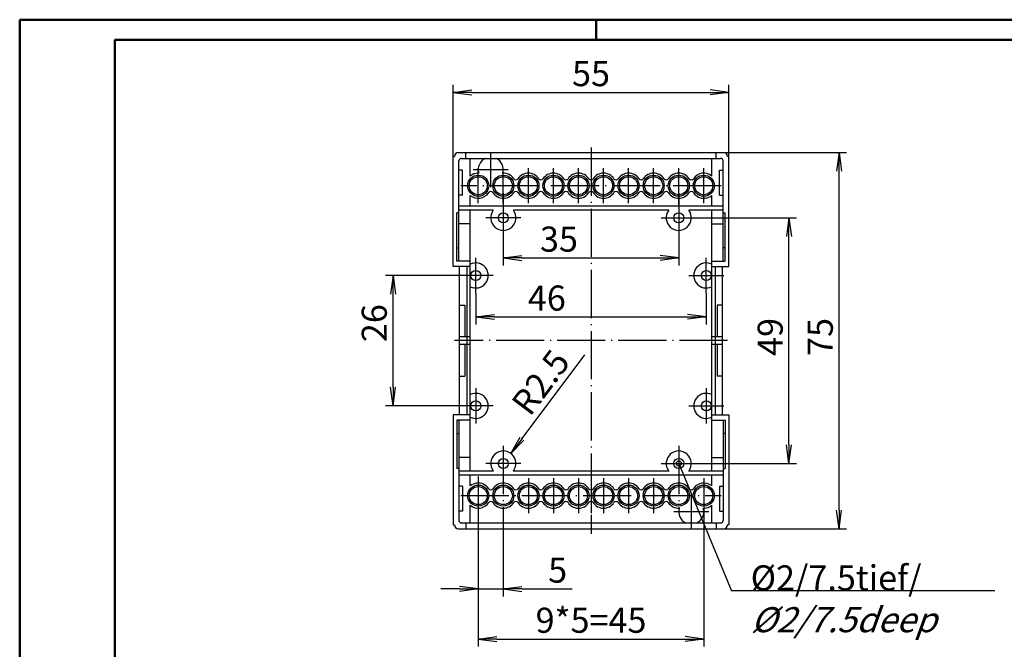
# Model space of a CAD drawing. Extents: x 1 to 593, y 1 to 419.
# Drawn here: x 1 to 197, y 293 to 419 of the extents above; entities that cross this region are included whole.
import ezdxf

# ---------------------------------------------------------------- set-up
doc = ezdxf.new("R2010")
doc.units = 0
doc.header["$LTSCALE"] = 0.4
doc.header["$MEASUREMENT"] = 0
doc.header["$PDMODE"] = 35
doc.header["$PDSIZE"] = -2
doc.linetypes.add('ACAD_ISO04W100', pattern=[30.5, 24, -3, 0.5, -3])
doc.layers.get('0').update_dxf_attribs({"linetype": 'CONTINUOUS'})
doc.layers.get('DEFPOINTS').update_dxf_attribs({"linetype": 'CONTINUOUS'})
doc.layers.add('1', color=7, linetype='CONTINUOUS')
doc.layers.add('4', color=7, linetype='CONTINUOUS')
doc.styles.get("Standard").update_dxf_attribs({"font": 'ISOCP.shx', "width": 1.2})
doc.dimstyles.new('PHOENIX', dxfattribs={"dimtxt": 3.5, "dimasz": 3.72, "dimexe": 1.5, "dimexo": 0, "dimgap": 2, "dimtad": 1, "dimdsep": 46, "dimtxsty": 'STANDARD', "dimblk1": '_OPEN15', "dimblk2": '_OPEN15', "dimsah": 1, "dimcen": 0, "dimclrd": 1, "dimclre": 1, "dimclrt": 5, "dimadec": 0, "dimazin": 0, "dimtfac": 0.666667, "dimtmove": 0, "dimatfit": 0, "dimldrblk": '_OPEN15', "dimfxl": 1, "dimtolj": 1, "dimarcsym": 0})
doc.dimstyles.new('PHOENIX$4', dxfattribs={"dimtxt": 3.5, "dimasz": 3.72, "dimexe": 1.5, "dimexo": 0, "dimgap": 2, "dimtad": 1, "dimdsep": 46, "dimtxsty": 'STANDARD', "dimblk1": '_OPEN15', "dimblk2": '_OPEN15', "dimsah": 1, "dimcen": 0, "dimsd1": 1, "dimclrd": 1, "dimclre": 1, "dimclrt": 5, "dimadec": 0, "dimazin": 0, "dimtfac": 0.666667, "dimtofl": 0, "dimtmove": 0, "dimatfit": 0, "dimldrblk": '_OPEN15', "dimfxl": 1, "dimtolj": 1, "dimarcsym": 0})

# ---------------------------------------------------------------- blocks, each defined once
blk = doc.blocks.new('_OPEN15', base_point=(1, 0))
at = {"color": 0, "linetype": 'ByBlock'}
for p, q in [((1, 0), (0, 0.132)), ((0, 0), (1, 0)), ((1, 0), (0, -0.132))]:
    blk.add_line(p, q, dxfattribs=at)
blk = doc.blocks.new('*D2')
at = {"color": 1, "linetype": 'ByBlock'}
for p, q in [((92, 364.5), (92, 358.25)), ((138, 364.5), (138, 358.25)), ((95.72, 359.75), (134.28, 359.75))]:
    blk.add_line(p, q, dxfattribs=at)
at = {"layer": 'DEFPOINTS', "color": 0, "linetype": 'ByBlock'}
for p in [(92, 364.5), (138, 364.5), (138, 359.75)]:
    blk.add_point(p, dxfattribs=at)
at = {"color": 1, "linetype": 'ByBlock', "xscale": 3.72, "yscale": 3.72, "zscale": 3.72, "rotation": 180}
blk.add_blockref('_OPEN15', (92, 359.75), dxfattribs=at)
at = {"color": 1, "linetype": 'ByBlock', "xscale": 3.72, "yscale": 3.72, "zscale": 3.72}
blk.add_blockref('_OPEN15', (138, 359.75), dxfattribs=at)
at = {"color": 5, "linetype": 'ByBlock', "insert": (106.18, 363.5), "char_height": 5, "attachment_point": 5}
blk.add_mtext('\\A1;46', dxfattribs=at)
blk = doc.blocks.new('*D3')
at = {"color": 1, "linetype": 'ByBlock'}
for p, q in [((87.5, 391.75), (87.5, 406)), ((142.5, 391.75), (142.5, 406)), ((91.22, 404.5), (138.78, 404.5))]:
    blk.add_line(p, q, dxfattribs=at)
at = {"layer": 'DEFPOINTS', "color": 0, "linetype": 'ByBlock'}
for p in [(142.5, 404.5), (87.5, 391.75), (142.5, 391.75)]:
    blk.add_point(p, dxfattribs=at)
at = {"color": 1, "linetype": 'ByBlock', "xscale": 3.72, "yscale": 3.72, "zscale": 3.72, "rotation": 180}
blk.add_blockref('_OPEN15', (87.5, 404.5), dxfattribs=at)
at = {"color": 1, "linetype": 'ByBlock', "xscale": 3.72, "yscale": 3.72, "zscale": 3.72}
blk.add_blockref('_OPEN15', (142.5, 404.5), dxfattribs=at)
at = {"color": 5, "linetype": 'ByBlock', "insert": (115, 408.25), "char_height": 5, "attachment_point": 5}
blk.add_mtext('\\A1;55', dxfattribs=at)
blk = doc.blocks.new('*D4')
at = {"color": 1, "linetype": 'ByBlock'}
for p, q in [((141.5, 392.5), (166, 392.5)), ((164.5, 321.22), (164.5, 388.78)), ((141.5, 317.5), (166, 317.5))]:
    blk.add_line(p, q, dxfattribs=at)
at = {"layer": 'DEFPOINTS', "color": 0, "linetype": 'ByBlock'}
for p in [(141.5, 392.5), (164.5, 392.5), (141.5, 317.5)]:
    blk.add_point(p, dxfattribs=at)
at = {"color": 1, "linetype": 'ByBlock', "xscale": 3.72, "yscale": 3.72, "zscale": 3.72}
for p, rotation in [((164.5, 392.5), 90), ((164.5, 317.5), 270)]:
    blk.add_blockref('_OPEN15', p, dxfattribs=dict(at, rotation=rotation))
at = {"color": 5, "linetype": 'ByBlock', "insert": (160.75, 355.74), "char_height": 5, "attachment_point": 5, "rotation": 90}
blk.add_mtext('\\A1;75', dxfattribs=at)
blk = doc.blocks.new('*D28')
at = {"color": 1, "linetype": 'ByBlock'}
for p, q in [((92.5, 320.6), (92.5, 304)), ((97.5, 320.6), (97.5, 304)), ((88.78, 305.5), (85.06, 305.5)), ((92.5, 305.5), (97.5, 305.5)), ((101.22, 305.5), (111.25, 305.5))]:
    blk.add_line(p, q, dxfattribs=at)
at = {"layer": 'DEFPOINTS', "color": 0, "linetype": 'ByBlock'}
for p in [(92.5, 320.6), (97.5, 320.6), (97.5, 305.5)]:
    blk.add_point(p, dxfattribs=at)
at = {"color": 1, "linetype": 'ByBlock', "xscale": 3.72, "yscale": 3.72, "zscale": 3.72}
blk.add_blockref('_OPEN15', (92.5, 305.5), dxfattribs=at)
at = {"color": 1, "linetype": 'ByBlock', "xscale": 3.72, "yscale": 3.72, "zscale": 3.72, "rotation": 180}
blk.add_blockref('_OPEN15', (97.5, 305.5), dxfattribs=at)
at = {"color": 5, "linetype": 'ByBlock', "insert": (108.34, 309.25), "char_height": 5, "attachment_point": 5}
blk.add_mtext('\\A1;5', dxfattribs=at)
blk = doc.blocks.new('*D29')
at = {"color": 1, "linetype": 'ByBlock'}
for p, q in [((92.5, 320.6), (92.5, 294)), ((137.5, 320.6), (137.5, 294)), ((96.22, 295.5), (133.78, 295.5))]:
    blk.add_line(p, q, dxfattribs=at)
at = {"layer": 'DEFPOINTS', "color": 0, "linetype": 'ByBlock'}
for p in [(92.5, 320.6), (137.5, 320.6), (137.5, 295.5)]:
    blk.add_point(p, dxfattribs=at)
at = {"color": 1, "linetype": 'ByBlock', "xscale": 3.72, "yscale": 3.72, "zscale": 3.72, "rotation": 180}
blk.add_blockref('_OPEN15', (92.5, 295.5), dxfattribs=at)
at = {"color": 1, "linetype": 'ByBlock', "xscale": 3.72, "yscale": 3.72, "zscale": 3.72}
blk.add_blockref('_OPEN15', (137.5, 295.5), dxfattribs=at)
at = {"color": 5, "linetype": 'ByBlock', "insert": (115, 299.25), "char_height": 5, "attachment_point": 5}
blk.add_mtext('\\A1;9*5=45', dxfattribs=at)
blk = doc.blocks.new('*D30')
at = {"color": 1, "linetype": 'ByBlock'}
for p, q in [((88.5, 368), (74, 368)), ((75.5, 345.72), (75.5, 364.28)), ((88.5, 342), (74, 342))]:
    blk.add_line(p, q, dxfattribs=at)
at = {"layer": 'DEFPOINTS', "color": 0, "linetype": 'ByBlock'}
for p in [(75.5, 368), (88.5, 368), (88.5, 342)]:
    blk.add_point(p, dxfattribs=at)
at = {"color": 1, "linetype": 'ByBlock', "xscale": 3.72, "yscale": 3.72, "zscale": 3.72}
for p, rotation in [((75.5, 368), 90), ((75.5, 342), 270)]:
    blk.add_blockref('_OPEN15', p, dxfattribs=dict(at, rotation=rotation))
at = {"color": 5, "linetype": 'ByBlock', "insert": (71.75, 358.49), "char_height": 5, "attachment_point": 5, "rotation": 90}
blk.add_mtext('\\A1;26', dxfattribs=at)
blk = doc.blocks.new('*D31')
at = {"color": 1, "linetype": 'ByBlock'}
for p, q in [((136, 379.5), (156, 379.5)), ((154.5, 334.22), (154.5, 375.78)), ((136, 330.5), (156, 330.5))]:
    blk.add_line(p, q, dxfattribs=at)
at = {"layer": 'DEFPOINTS', "color": 0, "linetype": 'ByBlock'}
for p in [(136, 379.5), (154.5, 379.5), (136, 330.5)]:
    blk.add_point(p, dxfattribs=at)
at = {"color": 1, "linetype": 'ByBlock', "xscale": 3.72, "yscale": 3.72, "zscale": 3.72}
for p, rotation in [((154.5, 379.5), 90), ((154.5, 330.5), 270)]:
    blk.add_blockref('_OPEN15', p, dxfattribs=dict(at, rotation=rotation))
at = {"color": 5, "linetype": 'ByBlock', "insert": (150.75, 355.74), "char_height": 5, "attachment_point": 5, "rotation": 90}
blk.add_mtext('\\A1;49', dxfattribs=at)
blk = doc.blocks.new('*D32')
at = {"color": 1, "linetype": 'ByBlock'}
blk.add_line((101.23, 335.48), (113.74, 352.17), dxfattribs=at)
at = {"layer": 'DEFPOINTS', "color": 0, "linetype": 'ByBlock'}
for p in [(99, 332.5), (97.5, 330.5)]:
    blk.add_point(p, dxfattribs=at)
at = {"color": 1, "linetype": 'ByBlock', "xscale": 3.72, "yscale": 3.72, "zscale": 3.72, "rotation": 233.1493364502329}
blk.add_blockref('_OPEN15', (99, 332.5), dxfattribs=at)
at = {"color": 5, "linetype": 'ByBlock', "insert": (104.95, 346.69), "char_height": 5, "attachment_point": 5, "rotation": 53.1493}
blk.add_mtext('\\A1;R2.5', dxfattribs=at)
blk = doc.blocks.new('*D35')
at = {"color": 1, "linetype": 'ByBlock'}
for p, q in [((97.5, 376), (97.5, 370)), ((132.5, 376), (132.5, 370)), ((101.22, 371.5), (128.78, 371.5))]:
    blk.add_line(p, q, dxfattribs=at)
at = {"layer": 'DEFPOINTS', "color": 0, "linetype": 'ByBlock'}
for p in [(97.5, 376), (132.5, 376), (132.5, 371.5)]:
    blk.add_point(p, dxfattribs=at)
at = {"color": 1, "linetype": 'ByBlock', "xscale": 3.72, "yscale": 3.72, "zscale": 3.72, "rotation": 180}
blk.add_blockref('_OPEN15', (97.5, 371.5), dxfattribs=at)
at = {"color": 1, "linetype": 'ByBlock', "xscale": 3.72, "yscale": 3.72, "zscale": 3.72}
blk.add_blockref('_OPEN15', (132.5, 371.5), dxfattribs=at)
at = {"color": 5, "linetype": 'ByBlock', "insert": (108.6, 375.25), "char_height": 5, "attachment_point": 5}
blk.add_mtext('\\A1;35', dxfattribs=at)

msp = doc.modelspace()

# ---------------------------------------------------------------- linework, layer by layer
at = {"color": 1, "linetype": 'Continuous', "lineweight": 50}
for p, q in [((1, 1), (1, 419)), ((1, 419), (593, 419)), ((116, 419), (116, 415))]:
    msp.add_line(p, q, dxfattribs=at)
at = {"color": 3, "linetype": 'Continuous', "lineweight": 50}
for p, q in [((20, 415), (589, 415)), ((20, 5), (20, 415))]:
    msp.add_line(p, q, dxfattribs=at)
at = {"layer": '1', "color": 1, "linetype": 'ACAD_ISO04W100'}
for p, q in [((115, 393.5), (115, 316.5)), ((95, 385.6), (95, 392.6)), ((91.5, 389.1), (98.5, 389.1)), ((92.5, 382.4), (92.5, 389.4)), ((97.5, 382.4), (97.5, 389.4)), ((102.5, 382.4), (102.5, 389.4)), ((107.5, 382.4), (107.5, 389.4)), ((112.5, 382.4), (112.5, 389.4)), ((117.5, 382.4), (117.5, 389.4)), ((122.5, 382.4), (122.5, 389.4)), ((127.5, 382.4), (127.5, 389.4)), ((132.5, 382.1), (132.5, 389.4)), ((137.5, 382.4), (137.5, 389.4)), ((141, 385.9), (89, 385.9)), ((97.5, 384.4), (97.5, 376)), ((132.5, 384.4), (132.5, 376)), ((101, 379.5), (94, 379.5)), ((129, 379.5), (136, 379.5)), ((92, 364.5), (92, 371.5)), ((138, 364.5), (138, 371.5)), ((95.4595605, 368), (88.5, 368)), ((134.5, 368), (141.5, 368)), ((142.25, 355), (87.75, 355)), ((92, 345.5), (92, 338.5)), ((138, 345.5), (138, 338.5)), ((95.5, 342), (88.5, 342)), ((134.5, 342), (141.5, 342)), ((97.5, 334), (97.5, 320.6)), ((132.5, 334), (132.5, 320.6)), ((101, 330.5), (94, 330.5)), ((129, 330.5), (136, 330.5)), ((92.5, 327.9), (92.5, 320.6)), ((102.5, 327.6), (102.5, 320.6)), ((107.5, 327.6), (107.5, 320.6)), ((112.5, 327.6), (112.5, 320.6)), ((115, 327.6), (115, 320.6)), ((117.5, 327.6), (117.5, 320.6)), ((122.5, 327.6), (122.5, 320.6)), ((127.5, 327.6), (127.5, 320.6)), ((137.5, 327.6), (137.5, 320.6)), ((135, 324.4), (135, 317.4)), ((89, 324.1), (141, 324.1)), ((138.5, 320.9), (131.5, 320.9))]:
    msp.add_line(p, q, dxfattribs=at)
at = {"layer": '1', "color": 7, "linetype": 'Continuous'}
for p, q in [((87.5, 369.7665699), (87.5, 391.75)), ((87.5, 391.75), (87.75, 391.75)), ((88.5, 392.5), (141.5, 392.5)), ((89.15, 391.35), (140.85, 391.35)), ((90, 391.35), (90, 392.5)), ((90.9, 387.8209373), (90.9, 391.35)), ((139.1, 387.8209373), (139.1, 391.35)), ((140, 391.35), (140, 392.5)), ((142.5, 391.75), (142.25, 391.75)), ((142.5, 369.7665699), (142.5, 391.75)), ((88.65, 370.8699478), (88.65, 390.85)), ((141.35, 370.8699478), (141.35, 390.85)), ((89.35, 389), (88.65, 389)), ((89.35, 384), (89.35, 389)), ((140.65, 389), (141.35, 389)), ((140.65, 384), (140.65, 389)), ((89.35, 384), (88.65, 384)), ((90.9, 381.7946429), (90.9, 383.9790627)), ((139.1, 381.7946429), (139.1, 383.9790627)), ((140.65, 384), (141.35, 384)), ((141.35, 381.7946429), (88.65, 381.7946429)), ((88.2, 370.8699478), (88.2, 380.5)), ((88.65, 380.5), (88.2, 380.5)), ((95.4959933, 380.9946429), (88.65, 380.9946429)), ((90.9, 329.0053571), (90.9, 380.9946429)), ((130.4959933, 380.9946429), (99.5040067, 380.9946429)), ((141.35, 380.9946429), (134.5040067, 380.9946429)), ((139.1, 329.0053571), (139.1, 380.9946429)), ((141.35, 380.5), (141.8, 380.5)), ((141.8, 370.8699478), (141.8, 380.5)), ((88.2, 373.4798992), (88.65, 373.4798992)), ((141.8, 373.4798992), (141.35, 373.4798992)), ((90.9, 369.7665699), (87.5, 369.7665699)), ((90.9, 370.8699478), (88.2, 370.8699478)), ((88.75, 340.2334301), (88.75, 369.7665699)), ((90.2012191, 369.7665699), (90.2012191, 340.2334301)), ((139.1, 370.8699478), (141.8, 370.8699478)), ((139.1, 369.7665699), (142.5, 369.7665699)), ((139.7987809, 369.7665699), (139.7987809, 340.2334301)), ((141.25, 340.2334301), (141.25, 369.7665699)), ((88.75, 362.1), (89.8184066, 362.1)), ((89.8184066, 362.1), (89.8184066, 355.75)), ((141.25, 362.1), (140.1815934, 362.1)), ((140.1815934, 362.1), (140.1815934, 355.75)), ((90.9, 355.75), (88.75, 355.75)), ((141.25, 355.75), (139.1, 355.75)), ((90.9, 354.25), (88.75, 354.25)), ((89.8184066, 354.25), (89.8184066, 347.9)), ((141.25, 354.25), (139.1, 354.25)), ((140.1815934, 354.25), (140.1815934, 347.9)), ((88.75, 347.9), (89.8184066, 347.9)), ((141.25, 347.9), (140.1815934, 347.9)), ((90.9, 340.2334301), (87.5, 340.2334301)), ((87.5, 340.2334301), (87.5, 318.25)), ((139.1, 340.2334301), (142.5, 340.2334301)), ((142.5, 340.2334301), (142.5, 318.25)), ((90.9, 339.1300522), (88.2, 339.1300522)), ((88.2, 339.1300522), (88.2, 329.5)), ((88.65, 339.1300522), (88.65, 319.15)), ((139.1, 339.1300522), (141.8, 339.1300522)), ((141.35, 339.1300522), (141.35, 319.15)), ((141.8, 339.1300522), (141.8, 329.5)), ((88.2, 336.5201008), (88.65, 336.5201008)), ((141.8, 336.5201008), (141.35, 336.5201008)), ((88.65, 329.5), (88.2, 329.5)), ((95.4959933, 329.0053571), (88.65, 329.0053571)), ((141.35, 328.2053571), (88.65, 328.2053571)), ((90.9, 326.0209373), (90.9, 328.2053571)), ((130.4959933, 329.0053571), (99.5040067, 329.0053571)), ((141.35, 329.0053571), (134.5040067, 329.0053571)), ((139.1, 326.0209373), (139.1, 328.2053571)), ((141.35, 329.5), (141.8, 329.5)), ((89.35, 326), (88.65, 326)), ((89.35, 326), (89.35, 321)), ((140.65, 326), (141.35, 326)), ((140.65, 326), (140.65, 321)), ((89.35, 321), (88.65, 321)), ((90.9, 318.65), (90.9, 322.1790627)), ((139.1, 318.65), (139.1, 322.1790627)), ((140.65, 321), (141.35, 321)), ((89.15, 318.65), (140.85, 318.65)), ((90, 318.65), (90, 317.5)), ((140, 318.65), (140, 317.5)), ((87.5, 318.25), (87.75, 318.25)), ((88.5, 317.5), (141.5, 317.5)), ((142.5, 318.25), (142.25, 318.25))]:
    msp.add_line(p, q, dxfattribs=at)
at = {"layer": '1', "color": 1, "linetype": 'Continuous'}
for p, q in [((90.9, 378.3), (88.65, 378.3)), ((139.1, 378.3), (141.35, 378.3)), ((90.9, 331.7), (88.65, 331.7)), ((132.5, 330.5), (143.0580004, 305.1474531)), ((139.1, 331.7), (141.35, 331.7)), ((195.5580004, 305.1474531), (143.0580004, 305.1474531))]:
    msp.add_line(p, q, dxfattribs=at)
at = {"layer": '1', "color": 7, "linetype": 'Continuous'}
for centre, radius in [((92.5, 385.9), 2.1), ((92.5, 385.9), 1.8), ((97.5, 385.9), 2.1), ((97.5, 385.9), 1.8), ((102.5, 385.9), 2.1), ((102.5, 385.9), 1.8), ((107.5, 385.9), 2.1), ((107.5, 385.9), 1.8), ((112.5, 385.9), 2.1), ((112.5, 385.9), 1.8), ((117.5, 385.9), 2.1), ((117.5, 385.9), 1.8), ((122.5, 385.9), 2.1), ((122.5, 385.9), 1.8), ((127.5, 385.9), 2.1), ((127.5, 385.9), 1.8), ((132.5, 385.9), 2.1), ((132.5, 385.9), 1.8), ((137.5, 385.9), 2.1), ((137.5, 385.9), 1.8), ((97.5, 379.5), 1), ((132.5, 379.5), 1), ((92, 368), 1), ((138, 368), 1), ((92, 342), 1), ((138, 342), 1), ((97.5, 330.5), 1), ((132.5, 330.5), 1), ((92.5, 324.1), 2.1), ((97.5, 324.1), 2.1), ((102.5, 324.1), 2.1), ((107.5, 324.1), 2.1), ((112.5, 324.1), 2.1), ((117.5, 324.1), 2.1), ((122.5, 324.1), 2.1), ((127.5, 324.1), 2.1), ((132.5, 324.1), 2.1), ((137.5, 324.1), 2.1), ((92.5, 324.1), 1.8), ((97.5, 324.1), 1.8), ((102.5, 324.1), 1.8), ((107.5, 324.1), 1.8), ((112.5, 324.1), 1.8), ((117.5, 324.1), 1.8), ((122.5, 324.1), 1.8), ((127.5, 324.1), 1.8), ((132.5, 324.1), 1.8), ((137.5, 324.1), 1.8)]:
    msp.add_circle(centre, radius, dxfattribs=at)
at = {"layer": '1', "color": 3, "linetype": 'Continuous'}
msp.add_circle((132.5, 330.5), 0.5, dxfattribs=at)
at = {"layer": '1', "color": 7, "linetype": 'Continuous'}
for centre, radius, start, end in [((88.5, 391.75), 0.75, 90, 180), ((89.15, 390.85), 0.5, 90, 180), ((95, 389.1), 2.5, 115.841932763, 195.642246457), ((95, 389.1), 2.5, 343.691456851, 64.158067237), ((140.85, 390.85), 0.5, 0, 90), ((141.5, 391.75), 0.75, 0, 90), ((92.5, 385.9), 2.5, 90, 129.7918195), ((97.5, 385.9), 2.5, 33.557309762, 92.306008034), ((100, 387.5583124), 0.5, 213.557309762, 326.442690238), ((102.5, 385.9), 2.5, 33.557309762, 146.442690238), ((105, 387.5583124), 0.5, 213.557309762, 326.442690238), ((107.5, 385.9), 2.5, 33.557309762, 146.442690238), ((110, 387.5583124), 0.5, 213.557309762, 326.442690238), ((112.5, 385.9), 2.5, 33.557309762, 146.442690238), ((115, 387.5583124), 0.5, 213.557309762, 326.442690238), ((117.5, 385.9), 2.5, 33.557309762, 146.442690238), ((120, 387.5583124), 0.5, 213.557309762, 326.442690238), ((122.5, 385.9), 2.5, 33.557309762, 146.442690238), ((125, 387.5583124), 0.5, 213.557309762, 326.442690238), ((127.5, 385.9), 2.5, 33.557309762, 146.442690238), ((130, 387.5583124), 0.5, 213.557309762, 326.442690238), ((132.5, 385.9), 2.5, 33.557309762, 146.442690238), ((135, 387.5583124), 0.5, 213.557309762, 326.442690238), ((137.5, 385.9), 2.5, 50.2081805, 146.442690238), ((92.5, 385.9), 2.5, 230.2081805, 326.442690238), ((95, 384.2416876), 0.5, 33.557309762, 146.442690238), ((97.5, 385.9), 2.5, 213.557309762, 326.442690238), ((100, 384.2416876), 0.5, 33.557309762, 146.442690238), ((102.5, 385.9), 2.5, 213.557309762, 326.442690238), ((105, 384.2416876), 0.5, 33.557309762, 146.442690238), ((107.5, 385.9), 2.5, 213.557309762, 326.442690238), ((110, 384.2416876), 0.5, 33.557309762, 146.442690238), ((112.5, 385.9), 2.5, 213.557309762, 326.442690238), ((115, 384.2416876), 0.5, 33.557309762, 146.442690238), ((117.5, 385.9), 2.5, 213.557309762, 326.442690238), ((120, 384.2416876), 0.5, 33.557309762, 146.442690238), ((122.5, 385.9), 2.5, 213.557309762, 326.442690238), ((125, 384.2416876), 0.5, 33.557309762, 146.442690238), ((127.5, 385.9), 2.5, 213.557309762, 326.442690238), ((130, 384.2416876), 0.5, 33.557309762, 146.442690238), ((132.5, 385.9), 2.5, 213.557309762, 326.442690238), ((135, 384.2416876), 0.5, 33.557309762, 146.442690238), ((137.5, 385.9), 2.5, 213.557309762, 278.047846247), ((137.5, 385.9), 2.5, 278.047846247, 309.7918195), ((97.5, 379.5), 2.5, 143.283419528, 36.716580472), ((132.5, 379.5), 2.5, 143.283419528, 36.716580472), ((92, 368), 2.5, 243.927227779, 116.103881137), ((138, 368), 2.5, 63.896118863, 296.072772221), ((92, 342), 2.5, 243.896118863, 116.072772221), ((138, 342), 2.5, 63.927227779, 296.103881137), ((97.5, 330.5), 2.5, 323.283419528, 216.716580472), ((132.5, 330.5), 2.5, 323.283419528, 216.716580472), ((92.5, 324.1), 2.5, 98.047846247, 129.7918195), ((92.5, 324.1), 2.5, 33.557309762, 98.047846247), ((97.5, 324.1), 2.5, 33.557309762, 146.442690238), ((102.5, 324.1), 2.5, 33.557309762, 146.442690238), ((107.5, 324.1), 2.5, 33.557309762, 146.442690238), ((112.5, 324.1), 2.5, 33.557309762, 146.442690238), ((117.5, 324.1), 2.5, 33.557309762, 146.442690238), ((122.5, 324.1), 2.5, 33.557309762, 146.442690238), ((127.5, 324.1), 2.5, 33.557309762, 146.442690238), ((132.5, 324.1), 2.5, 33.557309762, 146.442690238), ((137.5, 324.1), 2.5, 50.2081805, 146.442690238), ((95, 325.7583124), 0.5, 213.557309762, 326.442690238), ((100, 325.7583124), 0.5, 213.557309762, 326.442690238), ((105, 325.7583124), 0.5, 213.557309762, 326.442690238), ((110, 325.7583124), 0.5, 213.557309762, 326.442690238), ((115, 325.7583124), 0.5, 213.557309762, 326.442690238), ((120, 325.7583124), 0.5, 213.557309762, 326.442690238), ((125, 325.7583124), 0.5, 213.557309762, 326.442690238), ((130, 325.7583124), 0.5, 213.557309762, 326.442690238), ((135, 325.7583124), 0.5, 213.557309762, 326.442690238), ((92.5, 324.1), 2.5, 230.2081805, 326.442690238), ((95, 322.4416876), 0.5, 33.557309762, 146.442690238), ((97.5, 324.1), 2.5, 213.557309762, 326.442690238), ((100, 322.4416876), 0.5, 33.557309762, 146.442690238), ((102.5, 324.1), 2.5, 213.557309762, 326.442690238), ((105, 322.4416876), 0.5, 33.557309762, 146.442690238), ((107.5, 324.1), 2.5, 213.557309762, 326.442690238), ((110, 322.4416876), 0.5, 33.557309762, 146.442690238), ((112.5, 324.1), 2.5, 213.557309762, 326.442690238), ((115, 322.4416876), 0.5, 33.557309762, 146.442690238), ((117.5, 324.1), 2.5, 213.557309762, 326.442690238), ((120, 322.4416876), 0.5, 33.557309762, 146.442690238), ((122.5, 324.1), 2.5, 213.557309762, 326.442690238), ((125, 322.4416876), 0.5, 33.557309762, 146.442690238), ((127.5, 324.1), 2.5, 213.557309762, 326.442690238), ((130, 322.4416876), 0.5, 33.557309762, 146.442690238), ((132.5, 324.1), 2.5, 213.557309762, 272.306008034), ((135, 320.9), 2.5, 163.691456851, 244.158067237), ((135, 320.9), 2.5, 295.841932763, 15.642246457), ((137.5, 324.1), 2.5, 270, 309.7918195), ((89.15, 319.15), 0.5, 180, 270), ((140.85, 319.15), 0.5, 270, 0), ((88.5, 318.25), 0.75, 180, 270), ((141.5, 318.25), 0.75, 270, 0)]:
    msp.add_arc(centre, radius, start, end, dxfattribs=at)

# ---------------------------------------------------------------- texts
at = {"layer": '4', "color": 7, "linetype": 'Continuous', "insert": (146.8494757, 296.8600783), "char_height": 5, "attachment_point": 7}
msp.add_mtext('{\\C5;%%C2/7.5tief/\\P\\Q20;%%C2/7.5deep}', dxfattribs=at)

# ---------------------------------------------------------------- dimensions: what is measured, and where the dimension line sits
at = {"layer": '1', "color": 7, "linetype": 'Continuous'}
for base, p1, p2, picture, middle in [((142.5, 404.5), (87.5, 391.75), (142.5, 391.75), '*D3', (115, 404.5)), ((132.5, 371.5040358), (97.5, 376), (132.5, 376), '*D35', (108.6001337, 371.5040358)), ((138, 359.7519209), (92, 364.5), (138, 364.5), '*D2', (106.1805806, 359.7519209)), ((97.5, 305.5), (92.5, 320.6), (97.5, 320.6), '*D28', (108.3435886, 305.5))]:
    dim = msp.add_linear_dim(base=base, p1=p1, p2=p2, dimstyle='PHOENIX', override={"dimtxt": 5, "dimgap": 1.25, "dimdec": 10}, dxfattribs=at)
    dim.commit()
    dim.dimension.update_dxf_attribs({"geometry": picture, "text_midpoint": middle, "dimtype": 160})
for base, p1, p2, picture, middle in [((164.5, 392.5), (141.5, 317.5), (141.5, 392.5), '*D4', (164.5, 355.7441313)), ((154.5, 379.5), (136, 330.5), (136, 379.5), '*D31', (154.5, 355.7441313)), ((75.5, 368), (88.5, 342), (88.5, 368), '*D30', (75.5, 358.4945669))]:
    dim = msp.add_linear_dim(base=base, p1=p1, p2=p2, angle=90, dimstyle='PHOENIX', override={"dimtxt": 5, "dimgap": 1.25, "dimdec": 10}, dxfattribs=at)
    dim.commit()
    dim.dimension.update_dxf_attribs({"geometry": picture, "text_midpoint": middle, "dimtype": 160})
dim = msp.add_radius_dim(center=(97.5, 330.5), mpoint=(98.9993285, 332.5005034), dimstyle='PHOENIX$4', override={"dimtxt": 5, "dimgap": 1.25, "dimdec": 10, "dimpost": 'R<>', "dimsd1": 0}, dxfattribs=at)
dim.commit()
dim.dimension.update_dxf_attribs({"geometry": '*D32', "text_midpoint": (107.947088, 344.4391969), "dimtype": 164})
dim = msp.add_linear_dim(base=(137.5, 295.5), p1=(92.5, 320.6), p2=(137.5, 320.6), text='9*5=45', dimstyle='PHOENIX', override={"dimtxt": 5, "dimgap": 1.25, "dimdec": 0}, dxfattribs=at)
dim.commit()
dim.dimension.update_dxf_attribs({"geometry": '*D29', "text_midpoint": (115, 295.5), "dimtype": 160})

doc.saveas('drawing.dxf')
